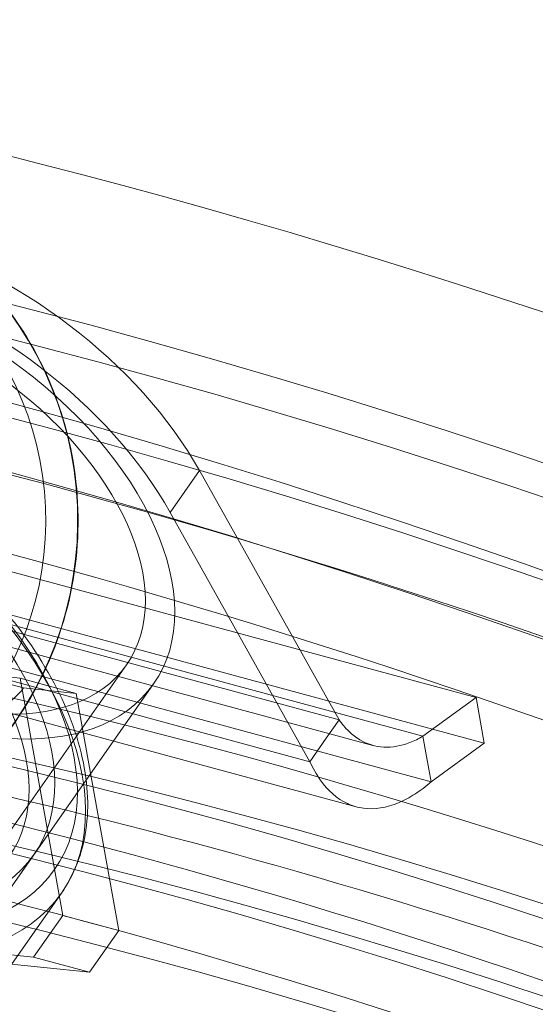
# Model space of a CAD drawing. Units: millimetres. Extents: x -3214 to 8156, y -9588 to 5664.
# Drawn here: x -1146 to -1106, y -4519 to -4441 of the extents above; entities that cross this region are included whole.
import ezdxf

# ---------------------------------------------------------------- set-up
doc = ezdxf.new("R2010")
doc.units = ezdxf.units.MM

# ---------------------------------------------------------------- blocks, each defined once
blk = doc.blocks.new('A$C1088a66f')
at = {"color": 0, "linetype": 'Continuous', "lineweight": 0}
for p, q in [((-12208.6334935843, 3007.516091954705), (-12278.92871582931, 3026.560937365627)), ((-12232.65270595538, 3022.05760098478), (-12230.35439093354, 3025.33725377134)), ((-12230.35439093354, 3025.33725377134), (-12219.38437375138, 3005.76165767474)), ((-12207.98903028715, 3003.934603890643), (-12278.28425253216, 3022.979449301565)), ((-12212.80782343288, 3004.475336911891), (-12279.66830597327, 3022.589619979995)), ((-12278.97731229273, 3021.90696977215), (-12219.38437375138, 3005.761657674739)), ((-12232.65270595538, 3022.05760098478), (-12221.68268877321, 3002.482004888179)), ((-12216.73323484339, 3003.765467179637), (-12279.64681457996, 3020.810429298892)), ((-12279.02384267613, 3019.008131915933), (-12212.16336013573, 3000.893848847828)), ((-12221.68268877321, 3002.482004888178), (-12281.27562731456, 3018.627316985589)), ((-12218.04073155504, 2998.939448908948), (-12280.95431129123, 3015.984411028098)), ((-12236.08037715538, 3010.090243887448), (-12279.74836257024, 2947.776840942797)), ((-12244.15718585657, 3008.268300130153), (-12248.55063724688, 3009.458602968335)), ((-12244.43074760031, 3009.036033579832), (-12248.55063724688, 3009.458602968334)), ((-12240.03729621, 3007.84573074165), (-12244.43074760031, 3009.036033579832)), ((-12241.07953845517, 2990.412295646709), (-12244.43074760031, 3009.036033579832)), ((-12233.95115467457, 3008.598127394951), (-12277.15947708505, 2946.940655007613)), ((-12244.15718585657, 3008.268300130152), (-12240.03729621, 3007.84573074165)), ((-12240.03729621, 3007.84573074165), (-12236.68608706485, 2989.221992808527)), ((-12212.80782343288, 3004.475336911891), (-12208.6334935843, 3007.516091954705)), ((-12207.98903028715, 3003.934603890643), (-12208.6334935843, 3007.516091954705)), ((-12219.38437375138, 3005.761657674739), (-12220.39563757068, 3004.318603014506)), ((-12220.39563757068, 3004.318603014506), (-12221.68268877321, 3002.482004888178)), ((-12212.5242581213, 3002.899474045372), (-12212.80782343288, 3004.47533691189)), ((-12212.16336013573, 3000.893848847829), (-12207.98903028715, 3003.934603890643)), ((-12212.16336013573, 3000.893848847828), (-12212.5242581213, 3002.899474045372)), ((-12260.50332592218, 2964.609953371692), (-12241.19747973877, 2992.1590367788)), ((-12243.377853477, 2987.132642860149), (-12241.07953845517, 2990.412295646709)), ((-12236.68608706485, 2989.221992808527), (-12241.07953845517, 2990.412295646709)), ((-12264.27157954174, 2989.27567333041), (-12243.377853477, 2987.132642860149)), ((-12236.68608706485, 2989.221992808526), (-12238.98440208669, 2985.942340021966)), ((-12238.98440208669, 2985.942340021966), (-12259.87812815143, 2988.085370492227)), ((-12238.98440208669, 2985.942340021967), (-12243.377853477, 2987.132642860149))]:
    blk.add_line(p, q, dxfattribs=at)
at = {"color": 0, "linetype": 'Continuous', "lineweight": 0, "extrusion": (0, 0, -1)}
for centre, major_axis, ratio, start_param, end_param in [((-12181.7111816444, 2723.462949238279), (357.8731631220284, -250.7903489312021), 0.5987194889099986, -4.666162182658583, 1.617023124521002), ((-12189.52545271864, 2712.312129763973), (-364.4246169091592, 255.3814766004234), 0.5987194889099985, -2.664535259100376e-15, 3.14159265358979), ((-12185.38848567935, 2718.215504779798), (354.5974362284655, -248.4947850965879), 0.5987194889099972, -4.273463100959796, 2.009722206219791), ((-12181.7111816444, 2723.462949238279), (-314.4697817822856, 220.3741281226124), 0.5987194889099987, -4.666162182658583, 1.617023124521003), ((-12266.63771877545, 3021.447791097483), (1.030138413142684, -24.47833357991854), 0.9882820487184434, -4.162624014301747, 2.12056129287784), ((-12253.60551603596, 3022.371510402614), (17.52513888057537, -12.28126651516634), 0.5987194889100029, -3.684504134419083, 2.598681172760503), ((-12185.38848567935, 2718.215504779798), (-313.6508500588967, 219.8002371639565), 0.5987194889099972, -5.844259427754691, 0.4389258794248945), ((-12181.71118164442, 2723.462949238295), (307.0993962717657, -215.2091094947355), 0.5987194889099973, -4.273463100959795, 2.009722206219791), ((-12178.03387760946, 2728.710393696775), (-313.6508500588943, 219.8002371639604), 0.5987194889099987, 0, 3.187819451315897), ((-12189.07229468476, 2712.960151029468), (349.2884253092117, -244.7743365184058), 0.5987194889100029, -2.401146988947736, -0.6479920731200877), ((-12185.38848567935, 2718.215504779798), (307.0993962717524, -215.2091094947546), 0.5987194889099972, -4.273463100960038, 2.009722206219549), ((-12263.02860762548, 3008.924933977716), (21.29222480817569, -14.92116492496843), 0.5987194889100028, -3.304805366102957, 2.978379941076629), ((-12263.71810213203, 3007.941038141747), (18.42596377630589, -12.91254656968421), 0.5987194889100029, -3.304805366102951, 2.978379941076635)]:
    blk.add_ellipse(centre, major_axis=major_axis, ratio=ratio, start_param=start_param, end_param=end_param, dxfattribs=at)
at = {"color": 0, "linetype": 'Continuous', "lineweight": 0}
for centre, major_axis, ratio, start_param, end_param in [((-12181.71118164442, 2723.462949238295), (-354.5974362284808, 248.494785096566), 0.5987194889099972, -5.151314859809666, 1.13187044736992), ((-12189.52545271864, 2712.312129763973), (-357.8731631220284, 250.7903489312021), 0.5987194889099986, -4.758615778110796, 1.52456952906879), ((-12178.03387760947, 2728.710393696776), (-364.4246169091567, 255.3814766004232), 0.5987194889100029, -1.617023124521003, -0.5342040645301891), ((-12178.03387760946, 2728.710393696775), (-364.4246169091593, 255.3814766004242), 0.5987194889099989, -0.5342040645301935, 3.673085474549184), ((-12267.09523011114, 3021.428537335792), (-1.156277810672869, 27.47568054888805), 0.9882820487184434, -5.26215394646772, 1.021031360711866), ((-12177.5742146051, 2729.366324254088), (307.0993962717634, -215.2091094947387), 0.5987194889099986, -4.758615778110796, 1.52456952906879), ((-12253.60551603596, 3022.371510402614), (-19.65436136139379, 13.77338300766197), 0.5987194889100028, -5.740273826350494, 0.5429114808290918), ((-12185.39499064982, 2718.207595487965), (-349.288425309242, 244.7743365183625), 0.5987194889100029, -2.493600580470076, -0.7404456646424269), ((-12253.93246387773, 3016.230032606337), (-8.588443560953587, -15.24757807654484), 0.1301470370224684, 0.0805228658238133, 3.222115519413606), ((-12263.71810213203, 3007.941038141747), (22.52062239326276, -15.78200136294737), 0.5987194889100027, -2.978379941076626, 3.30480536610296), ((-12263.02860762548, 3008.924933977716), (19.65436136139294, -13.77338300766316), 0.5987194889100028, -2.97837994107663, 3.304805366102956), ((-12185.38848567933, 2718.215504779778), (-316.5171757484495, 221.8089008300234), 0.5987194889100018, -2.477437295161963, -0.7566089538805558), ((-12244.88771371919, 3016.163623264542), (-2.6149934229123, -9.652036541476198), 0.4138001466587098, 0.1195805166707915, 0.7333201105304883), ((-12189.06578971427, 2712.96806032128), (-316.5171757484495, 221.8089008300234), 0.5987194889100019, -2.477437295161963, -0.7566089538805547)]:
    blk.add_ellipse(centre, major_axis=major_axis, ratio=ratio, start_param=start_param, end_param=end_param, dxfattribs=at)
at = {"color": 0, "linetype": 'Continuous', "lineweight": 0, "extrusion": (0, 0, -0.9999999999999999)}
for centre in [(-12251.14339727723, 3024.740853585625), (-12253.44171229907, 3021.461200799064)]:
    blk.add_ellipse(centre, major_axis=(-21.7990326672031, 15.27632572746529), ratio=0.5987194889100084, start_param=-0.1923602639129962, end_param=2.248129955844205, dxfattribs=at)
at = {"color": 0, "linetype": 'Continuous', "lineweight": 0}
for points, knots in [([(-12265.93895230047, 2993.952856786904), (-12263.04214420671, 2994.07476513835), (-12260.1657316589, 2994.668502129544), (-12254.74297545455, 2996.739429141656), (-12252.19777581684, 2998.216643795346), (-12247.69407320364, 3001.905783016505), (-12245.73708326782, 3004.11794969214), (-12242.6087224785, 3009.054646905808), (-12241.43903171098, 3011.77908411758), (-12240.00621132522, 3017.465041453665), (-12239.74433780628, 3020.425888900031), (-12240.15633295448, 3026.28341409555), (-12240.83049268134, 3029.179110960925), (-12243.04740578604, 3034.610233055827), (-12244.5893678325, 3037.144934935352), (-12248.38464820684, 3041.594745080144), (-12250.63646722207, 3043.509827557986), (-12255.62101189936, 3046.525682284461), (-12258.35214183371, 3047.627102194523), (-12263.50038723241, 3048.788907634163), (-12265.88247066924, 3049.003915695728), (-12268.25150792181, 3048.904217884679)], [3.183159245445314, 3.183159245445314, 3.183159245445314, 3.183159245445314, 3.502373973389838, 3.502373973389838, 3.821749564555463, 3.821749564555463, 4.141535954062155, 4.141535954062155, 4.461808327717224, 4.461808327717224, 4.782450834967613, 4.782450834967613, 5.103213768887638, 5.103213768887638, 5.423805852761431, 5.423805852761431, 5.74399443710741, 5.74399443710741, 6.063695053847852, 6.063695053847852, 6.324751899035107, 6.324751899035107, 6.324751899035107, 6.324751899035107]), ([(-12241.19747973877, 2992.159036778799), (-12240.18690750875, 2993.601104553972), (-12239.53706612602, 2995.290263298773), (-12238.99021875163, 2999.022169933705), (-12239.12781090927, 3001.07711551304), (-12240.18786992447, 3005.400679443983), (-12241.15523029656, 3007.677683602734), (-12243.82111129747, 3012.16725183596), (-12245.52750252928, 3014.378606014954), (-12249.48873431591, 3018.499758853253), (-12251.74124674925, 3020.409669231049), (-12256.56791476793, 3023.746821234662), (-12259.14061284564, 3025.174295521952), (-12264.36345386004, 3027.408039939425), (-12267.01277067571, 3028.213017266273), (-12272.13991408661, 3029.104842381271), (-12274.61716853839, 3029.190020278959), (-12279.13000203557, 3028.588987760755), (-12281.1737163804, 3027.910033645239), (-12284.22911606907, 3026.024741668079), (-12285.36623235368, 3024.968069604876), (-12286.23872452529, 3023.723039504695)], [5.885922355565241, 5.885922355565241, 5.885922355565241, 5.885922355565241, 6.178237776037535, 6.178237776037535, 6.485738308122285, 6.485738308122285, 6.81110260794503, 6.81110260794503, 7.139743945817095, 7.139743945817095, 7.467273166485341, 7.467273166485341, 7.794234407407351, 7.794234407407351, 8.121834480619324, 8.121834480619324, 8.450496114011596, 8.450496114011596, 8.775140257079656, 8.775140257079656, 9.027515009155035, 9.027515009155035, 9.027515009155035, 9.027515009155035]), ([(-11870.47481833334, 2514.157214759349), (-11856.72374809575, 2533.779736212866), (-11848.44870590375, 2557.292976968367), (-11843.99464040921, 2609.420157308825), (-11847.4792708868, 2637.822662595432), (-11865.67692744992, 2696.542278072806), (-11880.14434943469, 2726.777656729142), (-11918.66073583938, 2786.370551687219), (-11942.68677924309, 2815.717704805086), (-11997.9504408003, 2870.555260170601), (-12029.19008613278, 2896.030139142887), (-12095.69153732011, 2940.45521199383), (-12130.94460560802, 2959.393654660692), (-12201.79533869322, 2988.788746535299), (-12237.38058536343, 2999.246845119193), (-12305.16884527091, 3010.705403718533), (-12337.36110443891, 3011.715767797204), (-12395.17039925652, 3004.42574674113), (-12420.73183639761, 2996.103211298502), (-12459.3247602691, 2973.362644226505), (-12473.73915916092, 2960.178692962214), (-12484.67361087686, 2944.575433748826)], [5.885922355565234, 5.885922355565234, 5.885922355565234, 5.885922355565234, 6.220456192918046, 6.220456192918046, 6.543978690767156, 6.543978690767156, 6.860710945099563, 6.860710945099563, 7.177058916925843, 7.177058916925843, 7.493957580666541, 7.493957580666541, 7.811051399118205, 7.811051399118205, 8.127836279628173, 8.127836279628173, 8.444086556453675, 8.444086556453675, 8.76150341669835, 8.76150341669835, 9.027515009155028, 9.027515009155028, 9.027515009155028, 9.027515009155028]), ([(-12212.80782343288, 3004.475336911891), (-12213.14656227777, 3004.280471513951), (-12213.48949246073, 3004.115184850759), (-12214.52633243298, 3003.719670753304), (-12215.21391142344, 3003.596063301095), (-12216.54658526569, 3003.664688974204), (-12217.17552650764, 3003.85611273999), (-12218.0627690824, 3004.382780418283), (-12218.35392344306, 3004.607269954742), (-12218.76304892438, 3005.001043690249), (-12218.89441828083, 3005.14139386791), (-12219.14719476213, 3005.439317390867), (-12219.26838598101, 3005.596633891374), (-12219.38437375138, 3005.76165767474)], [0, 0, 0, 0, 0.1245198684556935, 0.1245198684556935, 0.3742202095430355, 0.3742202095430355, 0.623910996091054, 0.623910996091054, 0.7569806307869626, 0.7569806307869626, 0.8234574666006739, 0.8234574666006739, 0.8899350247809239, 0.8899350247809239, 0.8899350247809239, 0.8899350247809239]), ([(-12221.68268877321, 3002.482004888178), (-12221.44060340242, 3001.958506826854), (-12221.16799376707, 3001.480775694041), (-12220.26030811957, 3000.202300201198), (-12219.54537727319, 2999.571979587761), (-12218.33719646157, 2999.007646120776), (-12217.91553047908, 2998.884407136831), (-12216.59921051821, 2998.71110667206), (-12215.66851072725, 2998.860832212011), (-12214.28908482395, 2999.439507125709), (-12213.86016465331, 2999.667967511961), (-12213.00537309033, 3000.216306903681), (-12212.58126122641, 3000.535059242649), (-12212.16336013573, 3000.893848847828)], [0, 0, 0, 0, 0.2084810566282643, 0.2084810566282643, 0.6263131802435584, 0.6263131802435584, 0.8346934262624316, 0.8346934262624316, 1.252504434148765, 1.252504434148765, 1.440116762881958, 1.440116762881958, 1.627733251502737, 1.627733251502737, 1.627733251502737, 1.627733251502737])]:
    blk.add_open_spline(points, degree=3, knots=knots, dxfattribs=at)

msp = doc.modelspace()

# ---------------------------------------------------------------- block references
msp.add_blockref('A$C1088a66f', (11098.47535005893, -7502.237407480403))

doc.saveas('drawing.dxf')
